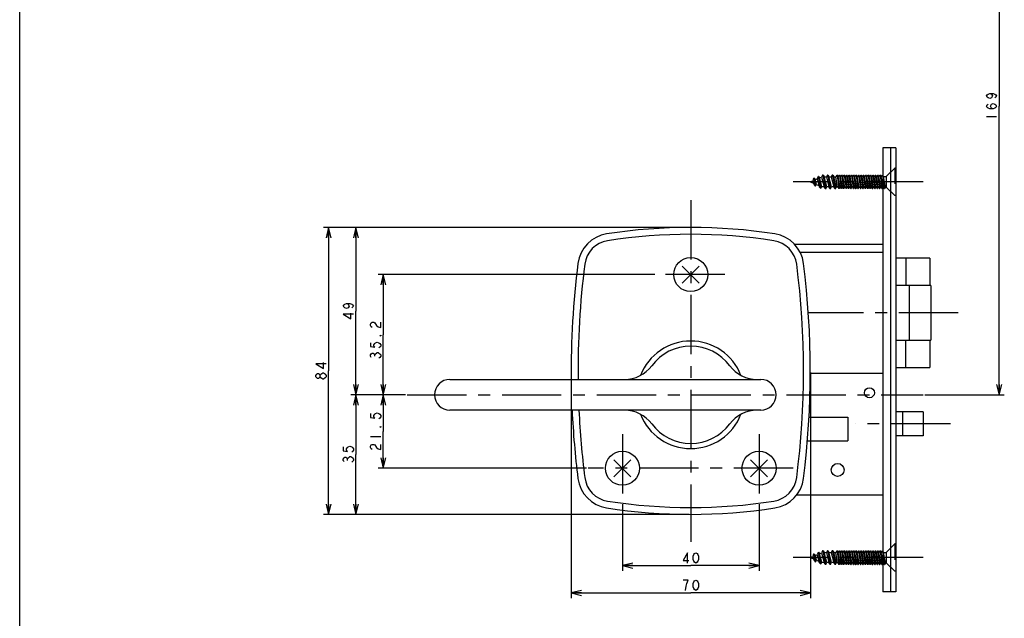
# Model space of a CAD drawing. Units: millimetres. Extents: x 0 to 841, y 0 to 594.
# Drawn here: x 0 to 288, y 208 to 383 of the extents above; entities that cross this region are included whole.
import ezdxf

# ---------------------------------------------------------------- set-up
doc = ezdxf.new("R2010")
doc.units = ezdxf.units.MM
doc.header["$LTSCALE"] = 46.255
doc.linetypes.add('CENTER', pattern=[0.6, 0.375, -0.075, 0.075, -0.075])
doc.linetypes.add('DASHED', pattern=[0.2, 0.1, -0.1])
doc.layers.get('0').update_dxf_attribs({"linetype": 'CONTINUOUS'})
doc.layers.add('Layer0016', color=7, linetype='CONTINUOUS')
doc.dimstyles.new('DIMSTYLE_1', dxfattribs={"dimtxt": 3, "dimasz": 3, "dimexe": 1.5, "dimexo": 0.5, "dimgap": 0.75, "dimtad": 1, "dimdsep": 46, "dimtxsty": 'STANDARD', "dimblk": 'OPEN', "dimblk1": 'OPEN', "dimblk2": 'OPEN', "dimcen": 0.09, "dimazin": 2, "dimtp": 0.3, "dimtm": 0.3, "dimtfac": 1, "dimtofl": 0, "dimtmove": 0, "dimatfit": 3, "dimldrblk": 'OPEN', "dimfxl": 1, "dimtolj": 1, "dimarcsym": 0})
doc.dimstyles.new('DIMSTYLE_2', dxfattribs={"dimtxt": 3, "dimasz": 3, "dimexe": 1.5, "dimexo": 0.5, "dimgap": 0.75, "dimtad": 1, "dimdsep": 46, "dimtxsty": 'STANDARD', "dimblk": 'OPEN', "dimblk1": 'OPEN', "dimblk2": 'OPEN', "dimcen": 0.09, "dimazin": 2, "dimtp": 0.2, "dimtm": 0.2, "dimtfac": 1, "dimtofl": 0, "dimtmove": 0, "dimatfit": 3, "dimldrblk": 'OPEN', "dimfxl": 1, "dimtolj": 1, "dimarcsym": 0})
doc.dimstyles.new('DIMSTYLE_3', dxfattribs={"dimtxt": 3, "dimasz": 3, "dimexe": 1.5, "dimexo": 0.5, "dimgap": 0.75, "dimtad": 1, "dimdsep": 46, "dimtxsty": 'STANDARD', "dimblk": 'OPEN', "dimblk1": 'OPEN', "dimblk2": 'OPEN', "dimcen": 0.09, "dimazin": 2, "dimtp": 0.5, "dimtm": 0.5, "dimtfac": 1, "dimtofl": 0, "dimtmove": 0, "dimatfit": 3, "dimldrblk": 'OPEN', "dimfxl": 1, "dimtolj": 1, "dimarcsym": 0})

# ---------------------------------------------------------------- blocks, each defined once
blk = doc.blocks.new('_OPEN')
at = {"color": 0, "linetype": 'BYBLOCK'}
for p, q in [((0, 0), (-1, 0.25)), ((-1, -0.25), (0, 0)), ((-1, 0), (0, 0))]:
    blk.add_line(p, q, dxfattribs=at)
blk = doc.blocks.new('*D5')
at = {"color": 2, "linetype": 'CONTINUOUS'}
for p, q in [((161.43, 279.98), (161.43, 213.98)), ((231.43, 279.98), (231.43, 213.98)), ((161.43, 215.48), (196.43, 215.48)), ((231.43, 215.48), (196.43, 215.48))]:
    blk.add_line(p, q, dxfattribs=at)
at = {"color": 2, "linetype": 'CONTINUOUS', "xscale": 3, "yscale": 3, "zscale": 3, "rotation": 180}
blk.add_blockref('_OPEN', (161.43, 215.48), dxfattribs=at)
at = {"color": 2, "linetype": 'CONTINUOUS', "xscale": 3, "yscale": 3, "zscale": 3}
blk.add_blockref('_OPEN', (231.43, 215.48), dxfattribs=at)
blk = doc.blocks.new('*D6')
at = {"color": 2, "linetype": 'CONTINUOUS'}
for p, q in [((176.43, 241.48), (176.43, 221.98)), ((216.43, 241.48), (216.43, 221.98)), ((176.43, 223.48), (196.43, 223.48)), ((216.43, 223.48), (196.43, 223.48))]:
    blk.add_line(p, q, dxfattribs=at)
at = {"color": 2, "linetype": 'CONTINUOUS', "xscale": 3, "yscale": 3, "zscale": 3, "rotation": 180}
blk.add_blockref('_OPEN', (176.43, 223.48), dxfattribs=at)
at = {"color": 2, "linetype": 'CONTINUOUS', "xscale": 3, "yscale": 3, "zscale": 3}
blk.add_blockref('_OPEN', (216.43, 223.48), dxfattribs=at)
blk = doc.blocks.new('*D7')
at = {"color": 2, "linetype": 'CONTINUOUS'}
for p, q in [((185.93, 308.68), (104.92, 308.68)), ((106.42, 308.68), (106.42, 291.08)), ((106.42, 273.48), (106.42, 291.08)), ((112.93, 273.48), (104.92, 273.48))]:
    blk.add_line(p, q, dxfattribs=at)
at = {"color": 2, "linetype": 'CONTINUOUS', "xscale": 3, "yscale": 3, "zscale": 3}
for p, rotation in [((106.42, 308.68), 90), ((106.42, 273.48), 270)]:
    blk.add_blockref('_OPEN', p, dxfattribs=dict(at, rotation=rotation))
blk = doc.blocks.new('*D8')
at = {"color": 2, "linetype": 'CONTINUOUS'}
for p, q in [((112.93, 273.48), (104.92, 273.48)), ((106.42, 273.48), (106.42, 262.73)), ((106.42, 251.98), (106.42, 262.73)), ((165.93, 251.98), (104.92, 251.98))]:
    blk.add_line(p, q, dxfattribs=at)
at = {"color": 2, "linetype": 'CONTINUOUS', "xscale": 3, "yscale": 3, "zscale": 3}
for p, rotation in [((106.42, 273.48), 90), ((106.42, 251.98), 270)]:
    blk.add_blockref('_OPEN', p, dxfattribs=dict(at, rotation=rotation))
blk = doc.blocks.new('*D9')
at = {"color": 2, "linetype": 'CONTINUOUS'}
for p, q in [((195.93, 322.48), (96.93, 322.48)), ((98.43, 322.48), (98.43, 297.98)), ((98.43, 273.48), (98.43, 297.98)), ((112.93, 273.48), (96.93, 273.48))]:
    blk.add_line(p, q, dxfattribs=at)
at = {"color": 2, "linetype": 'CONTINUOUS', "xscale": 3, "yscale": 3, "zscale": 3}
for p, rotation in [((98.43, 322.48), 90), ((98.43, 273.48), 270)]:
    blk.add_blockref('_OPEN', p, dxfattribs=dict(at, rotation=rotation))
blk = doc.blocks.new('*D10')
at = {"color": 2, "linetype": 'CONTINUOUS'}
for p, q in [((112.93, 273.48), (96.93, 273.48)), ((98.43, 273.48), (98.43, 255.98)), ((98.43, 238.48), (98.43, 255.98)), ((195.93, 238.48), (96.93, 238.48))]:
    blk.add_line(p, q, dxfattribs=at)
at = {"color": 2, "linetype": 'CONTINUOUS', "xscale": 3, "yscale": 3, "zscale": 3}
for p, rotation in [((98.43, 273.48), 90), ((98.43, 238.48), 270)]:
    blk.add_blockref('_OPEN', p, dxfattribs=dict(at, rotation=rotation))
blk = doc.blocks.new('*D11')
at = {"color": 2, "linetype": 'CONTINUOUS'}
for p, q in [((195.93, 322.48), (88.94, 322.48)), ((90.44, 322.48), (90.44, 280.48)), ((90.44, 238.48), (90.44, 280.48)), ((195.93, 238.48), (88.94, 238.48))]:
    blk.add_line(p, q, dxfattribs=at)
at = {"color": 2, "linetype": 'CONTINUOUS', "xscale": 3, "yscale": 3, "zscale": 3}
for p, rotation in [((90.44, 322.48), 90), ((90.44, 238.48), 270)]:
    blk.add_blockref('_OPEN', p, dxfattribs=dict(at, rotation=rotation))
blk = doc.blocks.new('*D12')
at = {"color": 2, "linetype": 'CONTINUOUS'}
for p, q in [((212.68, 442.48), (288.21, 442.48)), ((286.71, 442.48), (286.71, 357.98)), ((286.71, 273.48), (286.71, 357.98)), ((264.93, 273.48), (288.21, 273.48))]:
    blk.add_line(p, q, dxfattribs=at)
at = {"color": 2, "linetype": 'CONTINUOUS', "xscale": 3, "yscale": 3, "zscale": 3}
for p, rotation in [((286.71, 442.48), 90), ((286.71, 273.48), 270)]:
    blk.add_blockref('_OPEN', p, dxfattribs=dict(at, rotation=rotation))

msp = doc.modelspace()

# ---------------------------------------------------------------- linework, layer by layer
at = {"color": 7, "linetype": 'CONTINUOUS'}
msp.add_line((0, 0), (0, 594), dxfattribs=at)
at = {"color": 2, "linetype": 'CONTINUOUS'}
for p, q in [((282.958, 354.977), (285.958, 354.977)), ((103.922, 284.768), (103.922, 285.143)), ((89.686, 278.79), (89.436, 278.415)), ((102.672, 261.227), (105.672, 261.227)), ((95.929, 254.29), (95.929, 254.665))]:
    msp.add_line(p, q, dxfattribs=at)
for points in [[(283.958, 361.727), (284.458, 361.54), (284.708, 360.977), (284.458, 360.415), (283.958, 360.227), (283.458, 360.415), (283.208, 360.602), (282.958, 360.977), (283.208, 361.352), (283.458, 361.54), (283.958, 361.727), (284.958, 361.727), (285.458, 361.54), (285.708, 361.352), (285.958, 360.977), (285.708, 360.602), (285.458, 360.415)], [(284.958, 357.227), (284.458, 357.415), (284.208, 357.977), (284.458, 358.54), (284.958, 358.727), (285.458, 358.54), (285.708, 358.352), (285.958, 357.977), (285.708, 357.602), (285.458, 357.415), (284.958, 357.227), (283.958, 357.227), (283.458, 357.415), (283.208, 357.602), (282.958, 357.977), (283.208, 358.352), (283.458, 358.54)], [(95.679, 300.227), (96.179, 300.04), (96.429, 299.477), (96.179, 298.915), (95.679, 298.727), (95.179, 298.915), (94.929, 299.102), (94.679, 299.477), (94.929, 299.852), (95.179, 300.04), (95.679, 300.227), (96.679, 300.227), (97.179, 300.04), (97.429, 299.852), (97.679, 299.477), (97.429, 299.102), (97.179, 298.915)], [(97.679, 297.04), (94.679, 297.04), (96.929, 295.727), (96.929, 297.415)], [(103.172, 293.206), (102.922, 293.393), (102.672, 293.768), (102.672, 294.143), (102.922, 294.518), (103.172, 294.706), (103.672, 294.706), (103.922, 294.518)], [(103.922, 294.518), (104.422, 293.768), (104.922, 293.393), (105.672, 293.206), (105.672, 294.706)], [(102.672, 288.706), (102.672, 287.581), (103.922, 287.393), (103.672, 287.768), (103.672, 288.143), (103.922, 288.518), (104.172, 288.706), (104.672, 288.893), (105.172, 288.706), (105.422, 288.518), (105.672, 288.143), (105.672, 287.768), (105.422, 287.393), (105.172, 287.206)], [(105.672, 290.956), (105.672, 290.768), (105.422, 290.768), (105.672, 290.956)], [(102.922, 284.393), (102.672, 284.768), (102.672, 285.143), (102.922, 285.518), (103.172, 285.706), (103.422, 285.706), (103.672, 285.518), (103.922, 285.143), (104.172, 285.518), (104.422, 285.706), (104.672, 285.893), (104.922, 285.893), (105.172, 285.706), (105.422, 285.518), (105.672, 285.143), (105.672, 284.768), (105.422, 284.393), (105.172, 284.206)], [(89.686, 282.54), (86.686, 282.54), (88.936, 281.227), (88.936, 282.915)], [(87.936, 278.79), (87.686, 278.415), (87.436, 278.227), (87.186, 278.227), (86.936, 278.415), (86.686, 278.79), (86.686, 279.165), (86.936, 279.54), (87.186, 279.727), (87.436, 279.727), (87.686, 279.54), (87.936, 279.165)], [(88.686, 278.04), (88.186, 278.415), (87.936, 278.79), (87.936, 279.165), (88.186, 279.54), (88.436, 279.727), (88.686, 279.915), (88.936, 279.915), (89.186, 279.727), (89.436, 279.54), (89.686, 279.165), (89.686, 278.79)], [(89.436, 278.415), (88.936, 278.04), (88.686, 278.04)], [(102.672, 267.977), (102.672, 266.852), (103.922, 266.665), (103.672, 267.04), (103.672, 267.415), (103.922, 267.79), (104.172, 267.977), (104.672, 268.165), (105.172, 267.977), (105.422, 267.79), (105.672, 267.415), (105.672, 267.04), (105.422, 266.665), (105.172, 266.477)], [(105.672, 264.227), (105.672, 264.04), (105.422, 264.04), (105.672, 264.227)], [(94.679, 258.227), (94.679, 257.102), (95.929, 256.915), (95.679, 257.29), (95.679, 257.665), (95.929, 258.04), (96.179, 258.227), (96.679, 258.415), (97.179, 258.227), (97.429, 258.04), (97.679, 257.665), (97.679, 257.29), (97.429, 256.915), (97.179, 256.727)], [(103.172, 257.477), (102.922, 257.665), (102.672, 258.04), (102.672, 258.415), (102.922, 258.79), (103.172, 258.977), (103.672, 258.977), (103.922, 258.79)], [(103.922, 258.79), (104.422, 258.04), (104.922, 257.665), (105.672, 257.477), (105.672, 258.977)], [(94.929, 253.915), (94.679, 254.29), (94.679, 254.665), (94.929, 255.04), (95.179, 255.227), (95.429, 255.227), (95.679, 255.04), (95.929, 254.665), (96.179, 255.04), (96.429, 255.227), (96.679, 255.415), (96.929, 255.415), (97.179, 255.227), (97.429, 255.04), (97.679, 254.665), (97.679, 254.29), (97.429, 253.915), (97.179, 253.727)], [(195.489, 224.229), (195.489, 227.229), (194.176, 224.979), (195.864, 224.979)], [(197.926, 224.229), (197.551, 224.479), (197.364, 224.729), (197.176, 225.229), (197.176, 226.229), (197.364, 226.729), (197.551, 226.979), (197.926, 227.229), (198.301, 226.979), (198.489, 226.729), (198.676, 226.229), (198.676, 225.229), (198.489, 224.729), (198.301, 224.479), (197.926, 224.229)], [(195.301, 218.233), (195.676, 219.233), (194.176, 219.233)], [(197.926, 216.233), (197.551, 216.483), (197.364, 216.733), (197.176, 217.233), (197.176, 218.233), (197.364, 218.733), (197.551, 218.983), (197.926, 219.233), (198.301, 218.983), (198.489, 218.733), (198.676, 218.233), (198.676, 217.233), (198.489, 216.733), (198.301, 216.483), (197.926, 216.233)], [(194.926, 216.233), (195.114, 217.483), (195.301, 218.233)]]:
    msp.add_lwpolyline(points, dxfattribs=at)
at = {"layer": 'Layer0016', "color": 3, "linetype": 'CONTINUOUS'}
for p, q in [((252.626, 345.827), (252.626, 215.827)), ((256.426, 345.827), (252.626, 345.827)), ((254.926, 345.827), (254.926, 215.827)), ((256.426, 345.827), (256.426, 215.827)), ((226.766, 317.577), (252.626, 317.577)), ((228.402, 315.277), (252.626, 315.277)), ((266.426, 313.477), (256.426, 313.477)), ((266.426, 313.477), (266.426, 305.477)), ((266.726, 305.477), (256.426, 305.477)), ((266.726, 305.477), (266.726, 289.477)), ((256.426, 289.477), (266.726, 289.477)), ((266.426, 289.477), (266.426, 281.477)), ((252.626, 279.677), (231.425, 279.677)), ((256.426, 281.477), (266.426, 281.477)), ((125.926, 277.977), (216.926, 277.977)), ((216.926, 268.977), (125.926, 268.977)), ((264.426, 268.477), (256.426, 268.477)), ((264.426, 268.477), (264.426, 261.477)), ((231.061, 266.977), (242.426, 266.977)), ((242.426, 266.977), (242.426, 259.977)), ((230.584, 259.977), (242.426, 259.977)), ((264.426, 261.477), (256.426, 261.477)), ((252.626, 244.077), (227.372, 244.077)), ((256.426, 215.827), (252.626, 215.827))]:
    msp.add_line(p, q, dxfattribs=at)
at = {"layer": 'Layer0016', "color": 4, "linetype": 'CONTINUOUS'}
for p, q in [((233.699, 337.346), (233.461, 336.67)), ((233.842, 337.405), (233.699, 337.346)), ((233.771, 337.376), (234.403, 334.017)), ((233.842, 337.405), (234.157, 336.958)), ((235.02, 337.827), (234.737, 337.198)), ((235.174, 337.827), (235.02, 337.827)), ((235.097, 337.827), (235.85, 333.827)), ((235.174, 337.827), (235.482, 337.294)), ((236.234, 334.361), (235.482, 337.294)), ((235.482, 337.294), (236.123, 337.294)), ((236.431, 337.827), (236.123, 337.294)), ((236.123, 337.294), (236.876, 334.361)), ((236.585, 337.827), (236.431, 337.827)), ((236.508, 337.827), (237.261, 333.827)), ((236.585, 337.827), (236.893, 337.294)), ((237.646, 334.361), (236.893, 337.294)), ((236.893, 337.294), (237.534, 337.294)), ((237.842, 337.827), (237.534, 337.294)), ((237.534, 337.294), (238.287, 334.361)), ((237.996, 337.827), (237.842, 337.827)), ((237.919, 337.827), (238.672, 333.827)), ((237.996, 337.827), (238.304, 337.294)), ((239.073, 334.297), (238.304, 337.294)), ((238.304, 337.294), (238.945, 337.294)), ((239.426, 334.297), (238.898, 337.294)), ((238.952, 337.294), (239.237, 337.812)), ((239.237, 337.812), (239.776, 333.842)), ((239.237, 337.812), (239.337, 337.812)), ((239.587, 337.357), (239.337, 337.812)), ((240.126, 334.297), (239.587, 337.357)), ((239.687, 337.357), (239.587, 337.357)), ((239.687, 337.357), (239.937, 337.812)), ((239.937, 337.812), (240.476, 333.842)), ((239.937, 337.812), (240.037, 337.812)), ((240.287, 337.357), (240.037, 337.812)), ((240.826, 334.297), (240.287, 337.357)), ((240.387, 337.357), (240.287, 337.357)), ((240.387, 337.357), (240.637, 337.812)), ((240.637, 337.812), (241.176, 333.842)), ((240.637, 337.812), (240.737, 337.812)), ((240.987, 337.357), (240.737, 337.812)), ((241.526, 334.297), (240.987, 337.357)), ((241.087, 337.357), (240.987, 337.357)), ((241.087, 337.357), (241.337, 337.812)), ((241.337, 337.812), (241.876, 333.842)), ((241.337, 337.812), (241.437, 337.812)), ((241.687, 337.357), (241.437, 337.812)), ((242.226, 334.297), (241.687, 337.357)), ((241.787, 337.357), (241.687, 337.357)), ((241.787, 337.357), (242.037, 337.812)), ((242.037, 337.812), (242.576, 333.842)), ((242.037, 337.812), (242.137, 337.812)), ((242.387, 337.357), (242.137, 337.812)), ((242.926, 334.297), (242.387, 337.357)), ((242.487, 337.357), (242.387, 337.357)), ((242.487, 337.357), (242.737, 337.812)), ((242.737, 337.812), (243.276, 333.842)), ((242.737, 337.812), (242.837, 337.812)), ((243.087, 337.357), (242.837, 337.812)), ((243.626, 334.297), (243.087, 337.357)), ((243.187, 337.357), (243.087, 337.357)), ((243.187, 337.357), (243.437, 337.812)), ((243.437, 337.812), (243.976, 333.842)), ((243.437, 337.812), (243.537, 337.812)), ((243.787, 337.357), (243.537, 337.812)), ((244.326, 334.297), (243.787, 337.357)), ((243.887, 337.357), (243.787, 337.357)), ((243.887, 337.357), (244.137, 337.812)), ((244.137, 337.812), (244.676, 333.842)), ((244.137, 337.812), (244.237, 337.812)), ((244.487, 337.357), (244.237, 337.812)), ((245.026, 334.297), (244.487, 337.357)), ((244.587, 337.357), (244.487, 337.357)), ((244.587, 337.357), (244.837, 337.812)), ((244.837, 337.812), (245.376, 333.842)), ((244.837, 337.812), (244.937, 337.812)), ((245.187, 337.357), (244.937, 337.812)), ((245.726, 334.297), (245.187, 337.357)), ((245.287, 337.357), (245.187, 337.357)), ((245.287, 337.357), (245.537, 337.812)), ((245.537, 337.812), (246.076, 333.842)), ((245.537, 337.812), (245.637, 337.812)), ((245.887, 337.357), (245.637, 337.812)), ((246.426, 334.297), (245.887, 337.357)), ((245.987, 337.357), (245.887, 337.357)), ((245.987, 337.357), (246.237, 337.812)), ((246.237, 337.812), (246.776, 333.842)), ((246.237, 337.812), (246.337, 337.812)), ((246.587, 337.357), (246.337, 337.812)), ((247.126, 334.297), (246.587, 337.357)), ((246.687, 337.357), (246.587, 337.357)), ((246.687, 337.357), (246.937, 337.812)), ((246.937, 337.812), (247.476, 333.842)), ((246.937, 337.812), (247.037, 337.812)), ((247.287, 337.357), (247.037, 337.812)), ((247.826, 334.297), (247.287, 337.357)), ((247.387, 337.357), (247.287, 337.357)), ((247.387, 337.357), (247.637, 337.812)), ((247.637, 337.812), (248.176, 333.842)), ((247.637, 337.812), (247.737, 337.812)), ((247.987, 337.357), (247.737, 337.812)), ((248.526, 334.297), (247.987, 337.357)), ((248.087, 337.357), (247.987, 337.357)), ((248.087, 337.357), (248.337, 337.812)), ((248.337, 337.812), (248.876, 333.842)), ((248.337, 337.812), (248.437, 337.812)), ((248.687, 337.357), (248.437, 337.812)), ((249.226, 334.297), (248.687, 337.357)), ((248.787, 337.357), (248.687, 337.357)), ((248.787, 337.357), (249.037, 337.812)), ((249.037, 337.812), (249.576, 333.842)), ((249.037, 337.812), (249.137, 337.812)), ((249.387, 337.357), (249.137, 337.812)), ((249.926, 334.297), (249.387, 337.357)), ((249.487, 337.357), (249.387, 337.357)), ((249.487, 337.357), (249.737, 337.812)), ((249.737, 337.812), (250.276, 333.842)), ((249.737, 337.812), (249.837, 337.812)), ((250.087, 337.357), (249.837, 337.812)), ((250.626, 334.297), (250.087, 337.357)), ((250.187, 337.357), (250.087, 337.357)), ((250.187, 337.357), (250.437, 337.812)), ((250.437, 337.812), (250.976, 333.842)), ((250.437, 337.812), (250.537, 337.812)), ((250.787, 337.357), (250.537, 337.812)), ((251.326, 334.297), (250.787, 337.357)), ((250.887, 337.357), (250.787, 337.357)), ((250.887, 337.357), (251.137, 337.812)), ((251.137, 337.812), (251.676, 333.842)), ((251.137, 337.812), (251.237, 337.812)), ((251.487, 337.357), (251.237, 337.812)), ((252.026, 334.297), (251.487, 337.357)), ((251.587, 337.357), (251.487, 337.357)), ((251.587, 337.357), (251.837, 337.812)), ((251.837, 337.812), (252.376, 333.842)), ((251.837, 337.812), (251.937, 337.812)), ((252.187, 337.357), (251.937, 337.812)), ((252.626, 334.864), (252.187, 337.357)), ((252.287, 337.357), (252.187, 337.357)), ((252.287, 337.357), (252.537, 337.812)), ((252.537, 337.812), (252.626, 337.153)), ((252.537, 337.812), (252.626, 337.812)), ((231.426, 335.827), (232.185, 336.142)), ((231.426, 335.827), (232.366, 335.438)), ((232.39, 336.804), (232.185, 336.142)), ((232.185, 336.142), (232.366, 335.438)), ((232.789, 334.685), (232.366, 335.438)), ((232.533, 336.863), (232.39, 336.804)), ((232.462, 336.833), (232.872, 334.651)), ((232.533, 336.863), (232.881, 336.43)), ((232.789, 334.685), (232.956, 334.616)), ((232.881, 336.43), (233.461, 336.67)), ((233.227, 335.081), (232.881, 336.43)), ((232.956, 334.616), (233.227, 335.081)), ((233.227, 335.081), (233.945, 334.784)), ((233.461, 336.67), (234.054, 334.361)), ((234.319, 334.052), (234.054, 334.361)), ((234.157, 336.958), (234.737, 337.198)), ((234.823, 334.361), (234.157, 336.958)), ((234.486, 333.982), (234.823, 334.361)), ((234.737, 337.198), (235.465, 334.361)), ((235.465, 334.361), (234.823, 334.361)), ((235.773, 333.827), (235.465, 334.361)), ((235.927, 333.827), (236.234, 334.361)), ((236.876, 334.361), (236.234, 334.361)), ((237.184, 333.827), (236.876, 334.361)), ((237.338, 333.827), (237.646, 334.361)), ((238.287, 334.361), (237.646, 334.361)), ((238.595, 333.827), (238.287, 334.361)), ((234.319, 334.052), (234.486, 333.982)), ((235.927, 333.827), (235.773, 333.827)), ((237.338, 333.827), (237.184, 333.827)), ((238.749, 333.827), (238.595, 333.827)), ((238.749, 333.827), (239.02, 334.297)), ((239.526, 334.297), (239.02, 334.297)), ((239.526, 334.297), (239.776, 333.842)), ((239.876, 333.842), (239.776, 333.842)), ((240.126, 334.297), (239.876, 333.842)), ((240.226, 334.297), (240.126, 334.297)), ((240.226, 334.297), (240.476, 333.842)), ((240.576, 333.842), (240.476, 333.842)), ((240.826, 334.297), (240.576, 333.842)), ((240.926, 334.297), (240.826, 334.297)), ((240.926, 334.297), (241.176, 333.842)), ((241.276, 333.842), (241.176, 333.842)), ((241.276, 333.842), (241.526, 334.297)), ((241.626, 334.297), (241.526, 334.297)), ((241.626, 334.297), (241.876, 333.842)), ((241.976, 333.842), (241.876, 333.842)), ((242.226, 334.297), (241.976, 333.842)), ((242.326, 334.297), (242.226, 334.297)), ((242.326, 334.297), (242.576, 333.842)), ((242.676, 333.842), (242.576, 333.842)), ((242.926, 334.297), (242.676, 333.842)), ((243.026, 334.297), (242.926, 334.297)), ((243.026, 334.297), (243.276, 333.842)), ((243.276, 333.842), (243.376, 333.842)), ((243.376, 333.842), (243.626, 334.297)), ((243.726, 334.297), (243.626, 334.297)), ((243.726, 334.297), (243.976, 333.842)), ((243.976, 333.842), (244.076, 333.842)), ((244.326, 334.297), (244.076, 333.842)), ((244.426, 334.297), (244.326, 334.297)), ((244.426, 334.297), (244.676, 333.842)), ((244.676, 333.842), (244.776, 333.842)), ((245.026, 334.297), (244.776, 333.842)), ((245.126, 334.297), (245.026, 334.297)), ((245.126, 334.297), (245.376, 333.842)), ((245.376, 333.842), (245.476, 333.842)), ((245.476, 333.842), (245.726, 334.297)), ((245.826, 334.297), (245.726, 334.297)), ((245.826, 334.297), (246.076, 333.842)), ((246.076, 333.842), (246.176, 333.842)), ((246.426, 334.297), (246.176, 333.842)), ((246.526, 334.297), (246.426, 334.297)), ((246.526, 334.297), (246.776, 333.842)), ((246.776, 333.842), (246.876, 333.842)), ((247.126, 334.297), (246.876, 333.842)), ((247.226, 334.297), (247.126, 334.297)), ((247.226, 334.297), (247.476, 333.842)), ((247.576, 333.842), (247.476, 333.842)), ((247.576, 333.842), (247.826, 334.297)), ((247.926, 334.297), (247.826, 334.297)), ((247.926, 334.297), (248.176, 333.842)), ((248.276, 333.842), (248.176, 333.842)), ((248.526, 334.297), (248.276, 333.842)), ((248.626, 334.297), (248.526, 334.297)), ((248.626, 334.297), (248.876, 333.842)), ((248.976, 333.842), (248.876, 333.842)), ((249.226, 334.297), (248.976, 333.842)), ((249.326, 334.297), (249.226, 334.297)), ((249.326, 334.297), (249.576, 333.842)), ((249.576, 333.842), (249.676, 333.842)), ((249.676, 333.842), (249.926, 334.297)), ((250.026, 334.297), (249.926, 334.297)), ((250.026, 334.297), (250.276, 333.842)), ((250.276, 333.842), (250.376, 333.842)), ((250.626, 334.297), (250.376, 333.842)), ((250.726, 334.297), (250.626, 334.297)), ((250.726, 334.297), (250.976, 333.842)), ((250.976, 333.842), (251.076, 333.842)), ((251.326, 334.297), (251.076, 333.842)), ((251.426, 334.297), (251.326, 334.297)), ((251.426, 334.297), (251.676, 333.842)), ((251.676, 333.842), (251.776, 333.842)), ((251.776, 333.842), (252.026, 334.297)), ((252.126, 334.297), (252.026, 334.297)), ((252.126, 334.297), (252.376, 333.842)), ((252.376, 333.842), (252.476, 333.842)), ((252.626, 334.115), (252.476, 333.842)), ((259.426, 313.477), (259.426, 305.477)), ((193.916, 311.187), (198.916, 306.187)), ((198.916, 311.167), (193.916, 306.167)), ((260.336, 305.477), (260.336, 289.477)), ((259.426, 281.477), (259.426, 289.477)), ((258.426, 268.477), (258.426, 261.477)), ((173.916, 254.487), (178.916, 249.487)), ((178.916, 254.467), (173.916, 249.467)), ((213.916, 254.487), (218.916, 249.487)), ((218.916, 254.467), (213.916, 249.467)), ((235.02, 227.827), (234.737, 227.198)), ((235.174, 227.827), (235.02, 227.827)), ((235.097, 227.827), (235.85, 223.827)), ((235.174, 227.827), (235.482, 227.294)), ((236.431, 227.827), (236.123, 227.294)), ((236.585, 227.827), (236.431, 227.827)), ((236.508, 227.827), (237.261, 223.827)), ((236.585, 227.827), (236.893, 227.294)), ((237.842, 227.827), (237.534, 227.294)), ((237.996, 227.827), (237.842, 227.827)), ((237.919, 227.827), (238.672, 223.827)), ((237.996, 227.827), (238.304, 227.294)), ((238.952, 227.294), (239.237, 227.812)), ((239.237, 227.812), (239.776, 223.842)), ((239.237, 227.812), (239.337, 227.812)), ((239.587, 227.357), (239.337, 227.812)), ((239.687, 227.357), (239.937, 227.812)), ((239.937, 227.812), (240.476, 223.842)), ((239.937, 227.812), (240.037, 227.812)), ((240.287, 227.357), (240.037, 227.812)), ((240.387, 227.357), (240.637, 227.812)), ((240.637, 227.812), (241.176, 223.842)), ((240.637, 227.812), (240.737, 227.812)), ((240.987, 227.357), (240.737, 227.812)), ((241.087, 227.357), (241.337, 227.812)), ((241.337, 227.812), (241.876, 223.842)), ((241.337, 227.812), (241.437, 227.812)), ((241.687, 227.357), (241.437, 227.812)), ((241.787, 227.357), (242.037, 227.812)), ((242.037, 227.812), (242.576, 223.842)), ((242.037, 227.812), (242.137, 227.812)), ((242.387, 227.357), (242.137, 227.812)), ((242.487, 227.357), (242.737, 227.812)), ((242.737, 227.812), (243.276, 223.842)), ((242.737, 227.812), (242.837, 227.812)), ((243.087, 227.357), (242.837, 227.812)), ((243.187, 227.357), (243.437, 227.812)), ((243.437, 227.812), (243.976, 223.842)), ((243.437, 227.812), (243.537, 227.812)), ((243.787, 227.357), (243.537, 227.812)), ((243.887, 227.357), (244.137, 227.812)), ((244.137, 227.812), (244.676, 223.842)), ((244.137, 227.812), (244.237, 227.812)), ((244.487, 227.357), (244.237, 227.812)), ((244.587, 227.357), (244.837, 227.812)), ((244.837, 227.812), (245.376, 223.842)), ((244.837, 227.812), (244.937, 227.812)), ((245.187, 227.357), (244.937, 227.812)), ((245.287, 227.357), (245.537, 227.812)), ((245.537, 227.812), (246.076, 223.842)), ((245.537, 227.812), (245.637, 227.812)), ((245.887, 227.357), (245.637, 227.812)), ((245.987, 227.357), (246.237, 227.812)), ((246.237, 227.812), (246.776, 223.842)), ((246.237, 227.812), (246.337, 227.812)), ((246.587, 227.357), (246.337, 227.812)), ((246.687, 227.357), (246.937, 227.812)), ((246.937, 227.812), (247.476, 223.842)), ((246.937, 227.812), (247.037, 227.812)), ((247.287, 227.357), (247.037, 227.812)), ((247.387, 227.357), (247.637, 227.812)), ((247.637, 227.812), (248.176, 223.842)), ((247.637, 227.812), (247.737, 227.812)), ((247.987, 227.357), (247.737, 227.812)), ((248.087, 227.357), (248.337, 227.812)), ((248.337, 227.812), (248.876, 223.842)), ((248.337, 227.812), (248.437, 227.812)), ((248.687, 227.357), (248.437, 227.812)), ((248.787, 227.357), (249.037, 227.812)), ((249.037, 227.812), (249.576, 223.842)), ((249.037, 227.812), (249.137, 227.812)), ((249.387, 227.357), (249.137, 227.812)), ((249.487, 227.357), (249.737, 227.812)), ((249.737, 227.812), (250.276, 223.842)), ((249.737, 227.812), (249.837, 227.812)), ((250.087, 227.357), (249.837, 227.812)), ((250.187, 227.357), (250.437, 227.812)), ((250.437, 227.812), (250.976, 223.842)), ((250.437, 227.812), (250.537, 227.812)), ((250.787, 227.357), (250.537, 227.812)), ((250.887, 227.357), (251.137, 227.812)), ((251.137, 227.812), (251.676, 223.842)), ((251.137, 227.812), (251.237, 227.812)), ((251.487, 227.357), (251.237, 227.812)), ((251.587, 227.357), (251.837, 227.812)), ((251.837, 227.812), (252.376, 223.842)), ((251.837, 227.812), (251.937, 227.812)), ((252.187, 227.357), (251.937, 227.812)), ((252.287, 227.357), (252.537, 227.812)), ((252.537, 227.812), (252.626, 227.153)), ((252.537, 227.812), (252.626, 227.812)), ((231.426, 225.827), (232.185, 226.142)), ((231.426, 225.827), (232.366, 225.438)), ((232.39, 226.804), (232.185, 226.142)), ((232.185, 226.142), (232.366, 225.438)), ((232.789, 224.685), (232.366, 225.438)), ((232.533, 226.863), (232.39, 226.804)), ((232.462, 226.833), (232.872, 224.651)), ((232.533, 226.863), (232.881, 226.43)), ((232.881, 226.43), (233.461, 226.67)), ((233.227, 225.081), (232.881, 226.43)), ((232.956, 224.616), (233.227, 225.081)), ((233.227, 225.081), (233.945, 224.784)), ((233.699, 227.346), (233.461, 226.67)), ((233.461, 226.67), (234.054, 224.361)), ((233.842, 227.405), (233.699, 227.346)), ((233.771, 227.376), (234.403, 224.017)), ((233.842, 227.405), (234.157, 226.958)), ((234.157, 226.958), (234.737, 227.198)), ((234.823, 224.361), (234.157, 226.958)), ((234.737, 227.198), (235.465, 224.361)), ((236.234, 224.361), (235.482, 227.294)), ((235.482, 227.294), (236.123, 227.294)), ((236.123, 227.294), (236.876, 224.361)), ((237.646, 224.361), (236.893, 227.294)), ((236.893, 227.294), (237.534, 227.294)), ((237.534, 227.294), (238.287, 224.361)), ((239.073, 224.297), (238.304, 227.294)), ((238.304, 227.294), (238.945, 227.294)), ((239.426, 224.297), (238.898, 227.294)), ((240.126, 224.297), (239.587, 227.357)), ((239.687, 227.357), (239.587, 227.357)), ((240.826, 224.297), (240.287, 227.357)), ((240.387, 227.357), (240.287, 227.357)), ((241.526, 224.297), (240.987, 227.357)), ((241.087, 227.357), (240.987, 227.357)), ((242.226, 224.297), (241.687, 227.357)), ((241.787, 227.357), (241.687, 227.357)), ((242.926, 224.297), (242.387, 227.357)), ((242.487, 227.357), (242.387, 227.357)), ((243.626, 224.297), (243.087, 227.357)), ((243.187, 227.357), (243.087, 227.357)), ((244.326, 224.297), (243.787, 227.357)), ((243.887, 227.357), (243.787, 227.357)), ((245.026, 224.297), (244.487, 227.357)), ((244.587, 227.357), (244.487, 227.357)), ((245.726, 224.297), (245.187, 227.357)), ((245.287, 227.357), (245.187, 227.357)), ((246.426, 224.297), (245.887, 227.357)), ((245.987, 227.357), (245.887, 227.357)), ((247.126, 224.297), (246.587, 227.357)), ((246.687, 227.357), (246.587, 227.357)), ((247.826, 224.297), (247.287, 227.357)), ((247.387, 227.357), (247.287, 227.357)), ((248.526, 224.297), (247.987, 227.357)), ((248.087, 227.357), (247.987, 227.357)), ((249.226, 224.297), (248.687, 227.357)), ((248.787, 227.357), (248.687, 227.357)), ((249.926, 224.297), (249.387, 227.357)), ((249.487, 227.357), (249.387, 227.357)), ((250.626, 224.297), (250.087, 227.357)), ((250.187, 227.357), (250.087, 227.357)), ((251.326, 224.297), (250.787, 227.357)), ((250.887, 227.357), (250.787, 227.357)), ((252.026, 224.297), (251.487, 227.357)), ((251.587, 227.357), (251.487, 227.357)), ((252.626, 224.864), (252.187, 227.357)), ((252.287, 227.357), (252.187, 227.357)), ((232.789, 224.685), (232.956, 224.616)), ((234.319, 224.052), (234.054, 224.361)), ((234.319, 224.052), (234.486, 223.982)), ((234.486, 223.982), (234.823, 224.361)), ((235.465, 224.361), (234.823, 224.361)), ((235.773, 223.827), (235.465, 224.361)), ((235.927, 223.827), (235.773, 223.827)), ((235.927, 223.827), (236.234, 224.361)), ((236.876, 224.361), (236.234, 224.361)), ((237.184, 223.827), (236.876, 224.361)), ((237.338, 223.827), (237.184, 223.827)), ((237.338, 223.827), (237.646, 224.361)), ((238.287, 224.361), (237.646, 224.361)), ((238.595, 223.827), (238.287, 224.361)), ((238.749, 223.827), (238.595, 223.827)), ((238.749, 223.827), (239.02, 224.297)), ((239.526, 224.297), (239.02, 224.297)), ((239.526, 224.297), (239.776, 223.842)), ((239.876, 223.842), (239.776, 223.842)), ((240.126, 224.297), (239.876, 223.842)), ((240.226, 224.297), (240.126, 224.297)), ((240.226, 224.297), (240.476, 223.842)), ((240.576, 223.842), (240.476, 223.842)), ((240.826, 224.297), (240.576, 223.842)), ((240.926, 224.297), (240.826, 224.297)), ((240.926, 224.297), (241.176, 223.842)), ((241.276, 223.842), (241.176, 223.842)), ((241.276, 223.842), (241.526, 224.297)), ((241.626, 224.297), (241.526, 224.297)), ((241.626, 224.297), (241.876, 223.842)), ((241.976, 223.842), (241.876, 223.842)), ((242.226, 224.297), (241.976, 223.842)), ((242.326, 224.297), (242.226, 224.297)), ((242.326, 224.297), (242.576, 223.842)), ((242.676, 223.842), (242.576, 223.842)), ((242.926, 224.297), (242.676, 223.842)), ((243.026, 224.297), (242.926, 224.297)), ((243.026, 224.297), (243.276, 223.842)), ((243.276, 223.842), (243.376, 223.842)), ((243.376, 223.842), (243.626, 224.297)), ((243.726, 224.297), (243.626, 224.297)), ((243.726, 224.297), (243.976, 223.842)), ((243.976, 223.842), (244.076, 223.842)), ((244.326, 224.297), (244.076, 223.842)), ((244.426, 224.297), (244.326, 224.297)), ((244.426, 224.297), (244.676, 223.842)), ((244.676, 223.842), (244.776, 223.842)), ((245.026, 224.297), (244.776, 223.842)), ((245.126, 224.297), (245.026, 224.297)), ((245.126, 224.297), (245.376, 223.842)), ((245.376, 223.842), (245.476, 223.842)), ((245.476, 223.842), (245.726, 224.297)), ((245.826, 224.297), (245.726, 224.297)), ((245.826, 224.297), (246.076, 223.842)), ((246.076, 223.842), (246.176, 223.842)), ((246.426, 224.297), (246.176, 223.842)), ((246.526, 224.297), (246.426, 224.297)), ((246.526, 224.297), (246.776, 223.842)), ((246.776, 223.842), (246.876, 223.842)), ((247.126, 224.297), (246.876, 223.842)), ((247.226, 224.297), (247.126, 224.297)), ((247.226, 224.297), (247.476, 223.842)), ((247.576, 223.842), (247.476, 223.842)), ((247.576, 223.842), (247.826, 224.297)), ((247.926, 224.297), (247.826, 224.297)), ((247.926, 224.297), (248.176, 223.842)), ((248.276, 223.842), (248.176, 223.842)), ((248.526, 224.297), (248.276, 223.842)), ((248.626, 224.297), (248.526, 224.297)), ((248.626, 224.297), (248.876, 223.842)), ((248.976, 223.842), (248.876, 223.842)), ((249.226, 224.297), (248.976, 223.842)), ((249.326, 224.297), (249.226, 224.297)), ((249.326, 224.297), (249.576, 223.842)), ((249.576, 223.842), (249.676, 223.842)), ((249.676, 223.842), (249.926, 224.297)), ((250.026, 224.297), (249.926, 224.297)), ((250.026, 224.297), (250.276, 223.842)), ((250.276, 223.842), (250.376, 223.842)), ((250.626, 224.297), (250.376, 223.842)), ((250.726, 224.297), (250.626, 224.297)), ((250.726, 224.297), (250.976, 223.842)), ((250.976, 223.842), (251.076, 223.842)), ((251.326, 224.297), (251.076, 223.842)), ((251.426, 224.297), (251.326, 224.297)), ((251.426, 224.297), (251.676, 223.842)), ((251.676, 223.842), (251.776, 223.842)), ((251.776, 223.842), (252.026, 224.297)), ((252.126, 224.297), (252.026, 224.297)), ((252.126, 224.297), (252.376, 223.842)), ((252.376, 223.842), (252.476, 223.842)), ((252.626, 224.115), (252.476, 223.842))]:
    msp.add_line(p, q, dxfattribs=at)
at = {"layer": 'Layer0016', "color": 4, "linetype": 'DASHED'}
for p, q in [((252.637, 337.812), (252.626, 337.812)), ((252.887, 337.357), (252.637, 337.812)), ((253.426, 334.297), (252.887, 337.357)), ((252.887, 337.357), (253.656, 337.357)), ((256.126, 339.827), (253.656, 337.357)), ((253.656, 337.357), (253.656, 334.297)), ((256.126, 339.827), (256.126, 331.827)), ((256.426, 339.827), (256.126, 339.827)), ((252.626, 337.153), (253.076, 333.842)), ((252.626, 334.864), (252.726, 334.297)), ((252.626, 334.115), (252.726, 334.297)), ((252.826, 334.297), (252.726, 334.297)), ((252.826, 334.297), (253.076, 333.842)), ((253.076, 333.842), (253.176, 333.842)), ((253.426, 334.297), (253.176, 333.842)), ((253.426, 334.297), (253.656, 334.297)), ((256.126, 331.827), (253.656, 334.297)), ((256.426, 331.827), (256.126, 331.827)), ((252.637, 227.812), (252.626, 227.812)), ((252.887, 227.357), (252.637, 227.812)), ((256.126, 229.827), (253.656, 227.357)), ((256.126, 229.827), (256.126, 221.827)), ((256.426, 229.827), (256.126, 229.827)), ((252.626, 227.153), (253.076, 223.842)), ((252.626, 224.864), (252.726, 224.297)), ((253.426, 224.297), (252.887, 227.357)), ((252.887, 227.357), (253.656, 227.357)), ((253.656, 227.357), (253.656, 224.297)), ((252.626, 224.115), (252.726, 224.297)), ((252.826, 224.297), (252.726, 224.297)), ((252.826, 224.297), (253.076, 223.842)), ((253.076, 223.842), (253.176, 223.842)), ((253.426, 224.297), (253.176, 223.842)), ((253.426, 224.297), (253.656, 224.297)), ((256.126, 221.827), (253.656, 224.297)), ((256.426, 221.827), (256.126, 221.827))]:
    msp.add_line(p, q, dxfattribs=at)
at = {"layer": 'Layer0016', "color": 4, "linetype": 'CENTER'}
for p, q in [((264.426, 335.827), (226.426, 335.827)), ((196.426, 330.477), (196.426, 230.477)), ((206.426, 308.677), (186.426, 308.677)), ((274.726, 297.477), (230.847, 297.477)), ((113.426, 273.477), (264.426, 273.477)), ((272.426, 264.977), (244.626, 264.977)), ((176.426, 261.977), (176.426, 241.977)), ((216.426, 261.977), (216.426, 241.977)), ((226.426, 251.977), (166.426, 251.977)), ((264.426, 225.827), (226.426, 225.827))]:
    msp.add_line(p, q, dxfattribs=at)
at = {"layer": 'Layer0016', "color": 4, "linetype": 'CONTINUOUS'}
for centre in [(196.426, 308.677), (176.426, 251.977), (216.426, 251.977)]:
    msp.add_circle(centre, 5, dxfattribs=at)
at = {"layer": 'Layer0016', "color": 3, "linetype": 'CONTINUOUS'}
for centre, radius in [((248.726, 274.077), 1.475), ((239.426, 251.477), 1.9)]:
    msp.add_circle(centre, radius, dxfattribs=at)
for centre, radius, start, end in [((173.335, 310.689), 10, 98.85525, 172.76822), ((196.426, 162.477), 160, 81.14475, 98.85525), ((196.426, 162.477), 158, 81.14475, 98.85525), ((219.517, 310.689), 10, 7.23178, 81.14475), ((173.335, 310.689), 8, 98.85525, 172.76822), ((219.517, 310.689), 8, 7.23178, 81.14475), ((411.426, 280.477), 250, 172.76822, 180.57297), ((411.426, 280.477), 248, 172.76822, 180.57759), ((-18.574, 280.477), 248, 352.76822, 7.23178), ((-18.574, 280.477), 250, 352.76822, 7.23178), ((196.426, 273.477), 15.75, 21.23129, 158.76871), ((196.426, 273.477), 14.25, 36.72237, 143.27763), ((176.989, 287.977), 10, 270, 323.27763), ((215.863, 287.977), 10, 216.72237, 270), ((125.926, 273.477), 4.5, 90, 270), ((216.926, 273.477), 4.5, 270, 90), ((411.426, 280.477), 250, 182.63654, 187.23178), ((411.426, 280.477), 248, 182.65781, 187.23178), ((176.989, 258.977), 10, 36.72237, 90), ((215.863, 258.977), 10, 90, 143.27763), ((196.426, 273.477), 15.75, 201.23129, 338.76871), ((196.426, 273.477), 14.25, 216.72237, 323.27763), ((173.335, 250.265), 10, 187.23178, 261.14475), ((173.335, 250.265), 8, 187.23178, 261.14475), ((219.517, 250.265), 8, 278.85525, 352.76822), ((219.517, 250.265), 10, 278.85525, 352.76822), ((196.426, 398.477), 158, 261.14475, 278.85525), ((196.426, 398.477), 160, 261.14475, 278.85525)]:
    msp.add_arc(centre, radius, start, end, dxfattribs=at)

# ---------------------------------------------------------------- dimensions: what is measured, and where the dimension line sits
at = {"color": 2, "linetype": 'CONTINUOUS'}
for base, p1, p2, angle, dimstyle, picture, middle in [((286.708, 273.477), (212.177, 442.477), (264.426, 273.477), 270, 'DIMSTYLE_3', '*D12', (286.708, 353.477)), ((90.436, 238.477), (196.426, 322.477), (196.426, 238.477), 270, 'DIMSTYLE_1', '*D11', (90.436, 277.477)), ((98.429, 322.477), (113.426, 273.477), (196.426, 322.477), 90, 'DIMSTYLE_1', '*D9', (98.429, 294.977)), ((106.422, 273.477), (186.426, 308.677), (113.426, 273.477), 270, 'DIMSTYLE_1', '*D7', (106.422, 283.456)), ((98.429, 238.477), (113.426, 273.477), (196.426, 238.477), 270, 'DIMSTYLE_1', '*D10', (98.429, 252.977)), ((106.422, 251.977), (113.426, 273.477), (166.426, 251.977), 270, 'DIMSTYLE_2', '*D8', (106.422, 256.727))]:
    dim = msp.add_linear_dim(base=base, p1=p1, p2=p2, angle=angle, dimstyle=dimstyle, dxfattribs=at)
    dim.commit()
    dim.dimension.update_dxf_attribs({"geometry": picture, "text_midpoint": middle, "dimtype": 160})
for base, p1, p2, picture, middle in [((231.426, 215.483), (161.426, 280.477), (231.426, 280.477), '*D5', (193.426, 215.483)), ((216.426, 223.479), (176.426, 241.977), (216.426, 241.977), '*D6', (193.426, 223.479))]:
    dim = msp.add_linear_dim(base=base, p1=p1, p2=p2, dimstyle='DIMSTYLE_1', dxfattribs=at)
    dim.commit()
    dim.dimension.update_dxf_attribs({"geometry": picture, "text_midpoint": middle, "dimtype": 160})

doc.saveas('drawing.dxf')
